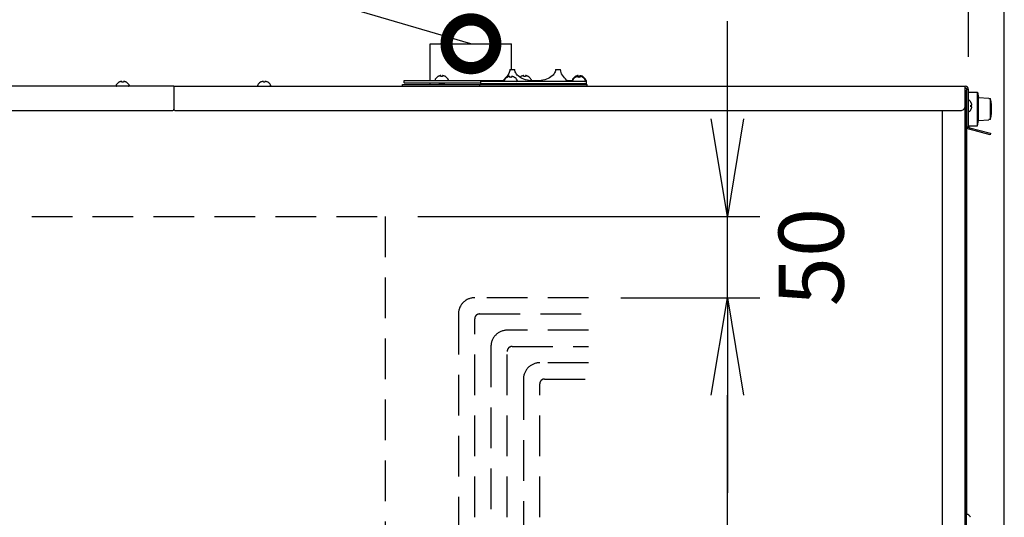
# Model space of a CAD drawing. Extents: x 31 to 8306, y 0 to 5507.
# Drawn here: x 3565 to 4171, y 2328 to 2634 of the extents above; entities that cross this region are included whole.
import ezdxf

# ---------------------------------------------------------------- set-up
doc = ezdxf.new("R2010")
doc.units = 0
doc.header["$LTSCALE"] = 200
doc.header["$MEASUREMENT"] = 0
doc.linetypes.add('HIDDEN2', pattern=[0.1875, 0.125, -0.0625])
doc.layers.add('DANMEN', color=7, linetype='Continuous', lineweight=30)
doc.layers.add('SUNPOU', color=7, linetype='Continuous')
doc.styles.get("Standard").update_dxf_attribs({"font": 'romans.shx', "bigfont": 'extfont.shx'})
doc.dimstyles.get("Standard").update_dxf_attribs({"dimscale": 20, "dimtxt": 2, "dimasz": 3, "dimexe": 1, "dimexo": 1, "dimgap": 0.6, "dimtad": 3, "dimdec": 0, "dimzin": 0, "dimdsep": 46, "dimtxsty": 'Standard', "dimblk": 'OPEN', "dimcen": 1.5, "dimadec": 0, "dimazin": 0, "dimtfac": 1, "dimtdec": 0, "dimtmove": 0, "dimatfit": 0, "dimldrblk": 'DOTSMALL', "dimfxl": 1, "dimtolj": 1, "dimtzin": 0, "dimarcsym": 0})
doc.dimstyles.new('STANDARD$0', dxfattribs={"dimscale": 10, "dimtxt": 2, "dimasz": 3, "dimexe": 1, "dimexo": 1, "dimgap": 0.6, "dimtad": 3, "dimdec": 0, "dimzin": 0, "dimdsep": 46, "dimtxsty": 'Standard', "dimblk1": 'OPEN', "dimblk2": 'OPEN', "dimsah": 1, "dimcen": 1.5, "dimadec": 0, "dimazin": 0, "dimtfac": 1, "dimtdec": 0, "dimtmove": 0, "dimatfit": 0, "dimldrblk": 'DOTSMALL', "dimfxl": 1, "dimtvp": 1, "dimtolj": 1, "dimtzin": 0, "dimarcsym": 0})

# ---------------------------------------------------------------- blocks, each defined once
blk = doc.blocks.new('_DotSmall')
at = {"color": 0, "linetype": 'ByBlock', "const_width": 0.5}
blk.add_lwpolyline([(-0.0625, 0, 1), (0.0625, 0, 1)], format="xyb", close=True, dxfattribs=at)
blk = doc.blocks.new('_OPEN')
at = {"color": 0, "linetype": 'ByBlock'}
for p, q in [((-1, 0.167), (0, 0)), ((0, 0), (-1, -0.167)), ((0, 0), (-1, 0))]:
    blk.add_line(p, q, dxfattribs=at)
blk = doc.blocks.new('*D11')
at = {"layer": 'DEFPOINTS', "color": 0, "lineweight": 0}
for p in [(4149.11, 2688.2), (3843.01, 2619.22), (4149.11, 2591.12)]:
    blk.add_point(p, dxfattribs=at)
at = {"layer": 'SUNPOU', "color": 0, "lineweight": -2}
for p, q in [((3843.01, 2639.22), (3843.01, 2708.2)), ((4149.11, 2611.12), (4149.11, 2708.2)), ((3903.01, 2688.2), (4089.11, 2688.2))]:
    blk.add_line(p, q, dxfattribs=at)
at = {"layer": 'SUNPOU', "color": 0, "lineweight": -2, "xscale": 60, "yscale": 60, "zscale": 60, "rotation": 180}
blk.add_blockref('_OPEN', (3843.01, 2688.2), dxfattribs=at)
at = {"layer": 'SUNPOU', "color": 0, "lineweight": -2, "xscale": 60, "yscale": 60, "zscale": 60}
blk.add_blockref('_OPEN', (4149.11, 2688.2), dxfattribs=at)
at = {"layer": 'SUNPOU', "color": 0, "insert": (3996.06, 2720.2), "char_height": 40, "attachment_point": 5}
blk.add_mtext('\\A1;306', dxfattribs=at)
blk = doc.blocks.new('*D12')
at = {"layer": 'DEFPOINTS', "color": 0, "lineweight": 0}
for p in [(4149.11, 2788.2), (2984.31, 2591.62), (4149.11, 2591.12)]:
    blk.add_point(p, dxfattribs=at)
at = {"layer": 'SUNPOU', "color": 0, "lineweight": -2}
for p, q in [((2984.31, 2611.62), (2984.31, 2808.2)), ((4149.11, 2611.12), (4149.11, 2808.2)), ((3044.31, 2788.2), (4089.11, 2788.2))]:
    blk.add_line(p, q, dxfattribs=at)
at = {"layer": 'SUNPOU', "color": 0, "lineweight": -2, "xscale": 60, "yscale": 60, "zscale": 60, "rotation": 180}
blk.add_blockref('_OPEN', (2984.31, 2788.2), dxfattribs=at)
at = {"layer": 'SUNPOU', "color": 0, "lineweight": -2, "xscale": 60, "yscale": 60, "zscale": 60}
blk.add_blockref('_OPEN', (4149.11, 2788.2), dxfattribs=at)
at = {"layer": 'SUNPOU', "color": 0, "insert": (3566.71, 2820.2), "char_height": 40, "attachment_point": 5}
blk.add_mtext('\\A1;1165', dxfattribs=at)
blk = doc.blocks.new('*D24')
at = {"layer": 'DEFPOINTS', "color": 0, "lineweight": 0}
for p in [(4171.11, 2888.2), (2910.68, 1800.39), (4171.11, 899.55)]:
    blk.add_point(p, dxfattribs=at)
at = {"layer": 'SUNPOU', "color": 0, "lineweight": -2}
for p, q in [((2910.68, 1820.39), (2910.68, 2908.2)), ((4171.11, 919.55), (4171.11, 2908.2)), ((2970.68, 2888.2), (4111.11, 2888.2))]:
    blk.add_line(p, q, dxfattribs=at)
at = {"layer": 'SUNPOU', "color": 0, "lineweight": -2, "xscale": 60, "yscale": 60, "zscale": 60, "rotation": 180}
blk.add_blockref('_OPEN', (2910.68, 2888.2), dxfattribs=at)
at = {"layer": 'SUNPOU', "color": 0, "lineweight": -2, "xscale": 60, "yscale": 60, "zscale": 60}
blk.add_blockref('_OPEN', (4171.11, 2888.2), dxfattribs=at)
at = {"layer": 'SUNPOU', "color": 0, "insert": (3540.89, 2920.2), "char_height": 40, "attachment_point": 5}
blk.add_mtext('\\A1;1260', dxfattribs=at)
blk = doc.blocks.new('*D55')
at = {"layer": 'DEFPOINTS', "color": 0, "lineweight": 0}
for p in [(3790.31, 2513.11), (4000.73, 2513.11), (3915.31, 2463.11)]:
    blk.add_point(p, dxfattribs=at)
at = {"layer": 'SUNPOU', "color": 0, "lineweight": -2}
for p, q in [((4000.73, 2573.11), (4000.73, 2633.11)), ((3810.31, 2513.11), (4020.73, 2513.11)), ((4000.73, 2463.11), (4000.73, 2513.11)), ((3935.31, 2463.11), (4020.73, 2463.11)), ((4000.73, 2403.11), (4000.73, 2343.11))]:
    blk.add_line(p, q, dxfattribs=at)
at = {"layer": 'SUNPOU', "color": 0, "lineweight": -2, "xscale": 60, "yscale": 60, "zscale": 60}
for p, rotation in [((4000.73, 2513.11), 270), ((4000.73, 2463.11), 90)]:
    blk.add_blockref('_OPEN', p, dxfattribs=dict(at, rotation=rotation))
at = {"layer": 'SUNPOU', "color": 0, "insert": (4052.27, 2488.11), "char_height": 40, "attachment_point": 5, "rotation": 90}
blk.add_mtext('\\A1;50', dxfattribs=at)
blk = doc.blocks.new('*D56')
at = {"layer": 'DEFPOINTS', "color": 0, "lineweight": 0}
for p in [(3915.31, 2463.11), (4000.73, 2463.11), (3915.31, 1743.11)]:
    blk.add_point(p, dxfattribs=at)
at = {"layer": 'SUNPOU', "color": 0, "lineweight": -2}
for p, q in [((3935.31, 2463.11), (4020.73, 2463.11)), ((4000.73, 1803.11), (4000.73, 2403.11)), ((3935.31, 1743.11), (4020.73, 1743.11))]:
    blk.add_line(p, q, dxfattribs=at)
at = {"layer": 'SUNPOU', "color": 0, "lineweight": -2, "xscale": 60, "yscale": 60, "zscale": 60}
for p, rotation in [((4000.73, 2463.11), 90), ((4000.73, 1743.11), 270)]:
    blk.add_blockref('_OPEN', p, dxfattribs=dict(at, rotation=rotation))
at = {"layer": 'SUNPOU', "color": 0, "insert": (3968.73, 2103.11), "char_height": 40, "attachment_point": 5, "rotation": 90}
blk.add_mtext('\\A1;720', dxfattribs=at)

msp = doc.modelspace()

# ---------------------------------------------------------------- linework, layer by layer
at = {"color": 2}
for p, q in [((3818.01, 2596.62), (3818.01, 2619.22)), ((3818.01, 2619.22), (3868.01, 2619.22)), ((3868.01, 2603.32), (3868.01, 2619.22)), ((3822.71, 2599.06), (3822.71, 2599.1)), ((3824.37, 2599.63), (3824.34, 2599.63)), ((3824.51, 2599.06), (3824.51, 2599.61)), ((3825.51, 2599.61), (3825.51, 2599.06)), ((3827.31, 2599.1), (3827.31, 2599.06)), ((3865.21, 2598.56), (3865.21, 2598.6)), ((3866.87, 2599.13), (3866.84, 2599.13)), ((3866.9, 2603.32), (3870.01, 2603.32)), ((3867.01, 2598.56), (3867.01, 2599.11)), ((3868.01, 2599.11), (3868.01, 2598.56)), ((3869.81, 2598.6), (3869.81, 2598.56)), ((3873.71, 2599.06), (3873.71, 2599.1)), ((3875.37, 2599.63), (3875.34, 2599.63)), ((3875.51, 2599.06), (3875.51, 2599.61)), ((3876.51, 2599.61), (3876.51, 2599.06)), ((3878.31, 2599.1), (3878.31, 2599.06)), ((3895.01, 2603.32), (3898.12, 2603.32)), ((3907.21, 2599.06), (3907.21, 2599.1)), ((3907.21, 2598.56), (3907.21, 2598.6)), ((3908.87, 2599.63), (3908.84, 2599.63)), ((3908.87, 2599.13), (3908.84, 2599.13)), ((3909.01, 2598.56), (3909.01, 2599.61)), ((3910.01, 2599.61), (3910.01, 2598.56)), ((3911.81, 2599.1), (3911.81, 2599.06)), ((3911.81, 2598.6), (3911.81, 2598.56)), ((3660.27, 2593.12), (3554.3, 2593.12)), ((3624.77, 2593.72), (3624.77, 2593.52)), ((3626.47, 2595.56), (3626.47, 2595.6)), ((3628.13, 2596.13), (3628.11, 2596.13)), ((3628.27, 2595.56), (3628.27, 2596.11)), ((3629.27, 2596.11), (3629.27, 2595.56)), ((3631.07, 2595.6), (3631.07, 2595.56)), ((3632.77, 2593.72), (3632.77, 2593.52)), ((3660.27, 2593.12), (3660.27, 2579.12)), ((3660.31, 2593.12), (3660.31, 2579.12)), ((3660.31, 2593.12), (4147.11, 2593.12)), ((3711.81, 2593.72), (3711.81, 2593.52)), ((3713.51, 2595.56), (3713.51, 2595.6)), ((3715.17, 2596.13), (3715.14, 2596.13)), ((3715.31, 2595.56), (3715.31, 2596.11)), ((3716.31, 2596.11), (3716.31, 2595.56)), ((3718.11, 2595.6), (3718.11, 2595.56)), ((3719.81, 2593.72), (3719.81, 2593.52)), ((3801.01, 2593.12), (3801.01, 2594.12)), ((3801.01, 2594.12), (3914.51, 2594.12)), ((3802.01, 2595.12), (3802.01, 2596.62)), ((3802.01, 2596.62), (3862.84, 2596.62)), ((3802.01, 2595.12), (3849.01, 2595.12)), ((3818.01, 2594.12), (3818.01, 2595.12)), ((3821.01, 2597.22), (3821.01, 2597.02)), ((3823.08, 2594.12), (3823.41, 2594.31)), ((3823.41, 2595.03), (3823.26, 2595.12)), ((3823.41, 2595.03), (3823.41, 2594.31)), ((3826.61, 2595.03), (3823.41, 2595.03)), ((3826.61, 2594.31), (3823.41, 2594.31)), ((3826.61, 2595.03), (3826.76, 2595.12)), ((3826.61, 2595.03), (3826.61, 2594.31)), ((3826.94, 2594.12), (3826.61, 2594.31)), ((3829.01, 2597.22), (3829.01, 2597.02)), ((3848.51, 2593.12), (3848.51, 2594.12)), ((3849.01, 2594.62), (3849.01, 2596.62)), ((3914.01, 2596.12), (3849.01, 2596.12)), ((3914.01, 2594.62), (3849.01, 2594.62)), ((3862.57, 2596.37), (3862.51, 2596.32)), ((3862.51, 2596.12), (3862.51, 2596.32)), ((3862.51, 2594.12), (3862.51, 2594.62)), ((3863.51, 2596.72), (3863.51, 2596.52)), ((3865.91, 2594.53), (3865.76, 2594.62)), ((3865.91, 2594.53), (3865.91, 2594.12)), ((3869.11, 2594.53), (3865.91, 2594.53)), ((3869.11, 2594.53), (3869.26, 2594.62)), ((3869.11, 2594.53), (3869.11, 2594.12)), ((3871.51, 2596.72), (3871.51, 2596.52)), ((3878.92, 2596.62), (3886.09, 2596.62)), ((3880.01, 2597.22), (3880.01, 2597.02)), ((3902.18, 2596.62), (3905.51, 2596.62)), ((3902.51, 2596.32), (3902.45, 2596.37)), ((3902.51, 2596.12), (3902.51, 2596.32)), ((3902.51, 2594.12), (3902.51, 2594.62)), ((3905.51, 2597.22), (3905.51, 2597.02)), ((3905.51, 2596.72), (3905.51, 2596.52)), ((3907.58, 2594.12), (3907.91, 2594.31)), ((3907.91, 2594.53), (3907.76, 2594.62)), ((3907.91, 2594.53), (3907.91, 2594.12)), ((3911.11, 2594.53), (3907.91, 2594.53)), ((3911.11, 2594.53), (3911.26, 2594.62)), ((3911.11, 2594.53), (3911.11, 2594.12)), ((3911.44, 2594.12), (3911.11, 2594.31)), ((3913.51, 2597.22), (3913.51, 2597.02)), ((3913.51, 2596.72), (3913.51, 2596.52)), ((3913.51, 2596.62), (3914.01, 2596.62)), ((3914.01, 2594.62), (3914.01, 2596.62)), ((3914.51, 2593.12), (3914.51, 2594.12)), ((4147.11, 1265.22), (4147.11, 2593.12)), ((3660.27, 2592.02), (3660.31, 2592.02)), ((4147.91, 2589.42), (4147.11, 2589.42)), ((4147.91, 1265.22), (4147.91, 2589.42)), ((4148.11, 2329.76), (4148.11, 2591.12)), ((4149.11, 2591.12), (4148.11, 2591.12)), ((4149.11, 2568.12), (4149.11, 2591.12)), ((4149.11, 2589.45), (4154.71, 2589.45)), ((4154.71, 2568.79), (4154.71, 2589.45)), ((4154.71, 2589.45), (4155.3, 2586.13)), ((4150.56, 2583.32), (4150.59, 2583.32)), ((4150.56, 2581.52), (4151.11, 2581.52)), ((4151.11, 2580.52), (4150.56, 2580.52)), ((4151.12, 2581.66), (4151.12, 2581.69)), ((4155.3, 2572.11), (4155.3, 2586.13)), ((4155.3, 2586.13), (4161.58, 2585.69)), ((4161.58, 2585.69), (4161.58, 2585.61)), ((4161.58, 2585.61), (4162.59, 2585.54)), ((4162.59, 2572.69), (4162.59, 2585.54)), ((3554.3, 2578.12), (3659.27, 2578.12)), ((3661.31, 2578.12), (4144.11, 2578.12)), ((4133.11, 926.62), (4133.11, 2578.12)), ((4150.59, 2578.72), (4150.56, 2578.72)), ((4148.11, 2568.12), (4149.11, 2568.12)), ((4149.11, 2568.79), (4154.71, 2568.79)), ((4154.71, 2568.79), (4155.3, 2572.11)), ((4155.3, 2572.11), (4161.58, 2572.55)), ((4162.59, 2572.69), (4161.58, 2572.62)), ((4161.58, 2572.62), (4161.58, 2572.55)), ((4162.34, 2563.27), (4149.59, 2566.68)), ((4149.85, 2567.65), (4162.6, 2564.23)), ((4162.6, 2564.23), (4162.34, 2563.27)), ((4148.51, 2329.82), (4148.31, 2329.82)), ((4150.36, 2328.12), (4150.39, 2328.12))]:
    msp.add_line(p, q, dxfattribs=at)
for centre, radius, start, end in [((3825.21, 2595), 4.8, 121.37271, 149.69882), ((3825.2, 2595.01), 4.75, 118.9687, 121.53408), ((3825.19, 2595.01), 4.75, 118.00738, 118.96838), ((3825.19, 2595.02), 4.75, 116.68124, 118.00743), ((3825.19, 2595.02), 4.74, 115.54021, 116.68121), ((3825.19, 2595.02), 4.74, 114.57218, 115.54021), ((3825.19, 2595.03), 4.73, 113.31745, 114.57221), ((3825.19, 2595.03), 4.73, 112.54737, 113.31738), ((3825.17, 2595.07), 4.69, 104.33735, 112.55842), ((3824.26, 2597.64), 1.99, 94.28494, 95.13508), ((3824.26, 2597.66), 1.97, 93.02517, 94.28534), ((3824.26, 2597.67), 1.96, 91.99939, 93.02491), ((3824.26, 2597.68), 1.95, 90.92756, 91.99941), ((3824.26, 2597.68), 1.95, 89.80006, 90.92697), ((3824.26, 2597.68), 1.95, 88.84552, 89.80008), ((3824.26, 2597.67), 1.96, 87.62344, 88.84538), ((3824.26, 2597.66), 1.97, 85.39782, 86.78277), ((3824.26, 2597.64), 1.99, 84.74433, 85.39867), ((3825.01, 2595.31), 3.79, 82.40134, 97.59866), ((3825.76, 2597.64), 1.99, 94.59991, 95.2538), ((3825.76, 2597.65), 1.98, 93.21821, 94.60062), ((3825.76, 2597.67), 1.96, 92.37913, 93.21762), ((3825.76, 2597.68), 1.95, 91.15585, 92.37948), ((3825.76, 2597.68), 1.95, 89.07379, 91.15515), ((3825.76, 2597.67), 1.95, 88.00381, 89.07376), ((3825.76, 2597.67), 1.96, 86.97663, 88.00379), ((3825.76, 2597.66), 1.97, 85.71325, 86.97597), ((3825.76, 2597.64), 1.98, 84.86287, 85.71373), ((3824.85, 2595.07), 4.69, 67.44158, 75.66265), ((3824.83, 2595.03), 4.73, 66.68262, 67.45263), ((3824.83, 2595.03), 4.73, 65.42779, 66.68255), ((3824.83, 2595.02), 4.74, 64.45979, 65.42782), ((3824.83, 2595.02), 4.74, 63.31879, 64.45979), ((3824.83, 2595.02), 4.75, 61.99257, 63.31876), ((3824.83, 2595.01), 4.75, 61.03162, 61.99262), ((3824.82, 2595.01), 4.75, 58.46592, 61.0313), ((3824.81, 2595), 4.8, 30.30118, 58.62729), ((3867.71, 2595), 4.8, 122.64183, 149.69882), ((3867.71, 2594.5), 4.8, 121.37271, 149.69882), ((3867.7, 2594.51), 4.75, 118.9687, 121.53408), ((3867.69, 2594.51), 4.75, 118.00738, 118.96838), ((3867.69, 2594.52), 4.75, 116.68124, 118.00743), ((3867.69, 2594.52), 4.74, 115.54021, 116.68121), ((3867.69, 2594.52), 4.74, 114.57218, 115.54021), ((3867.69, 2594.53), 4.73, 113.31745, 114.57221), ((3867.69, 2594.53), 4.73, 112.54737, 113.31738), ((3867.67, 2594.57), 4.69, 104.33735, 112.55842), ((3866.76, 2597.14), 1.99, 94.28494, 95.13508), ((3866.76, 2597.16), 1.97, 93.02517, 94.28534), ((3866.76, 2597.17), 1.96, 91.99939, 93.02491), ((3866.76, 2597.18), 1.95, 90.92756, 91.99941), ((3866.76, 2597.18), 1.95, 89.80006, 90.92697), ((3866.76, 2597.18), 1.95, 88.84552, 89.80008), ((3866.76, 2597.17), 1.96, 87.62344, 88.84538), ((3866.76, 2597.16), 1.97, 85.39782, 86.78277), ((3866.76, 2597.14), 1.99, 84.74433, 85.39867), ((3867.51, 2594.81), 3.79, 82.40134, 97.59866), ((3868.26, 2597.14), 1.99, 94.59991, 95.2538), ((3868.26, 2597.15), 1.98, 93.21821, 94.60062), ((3868.26, 2597.17), 1.96, 92.37913, 93.21762), ((3868.26, 2597.18), 1.95, 91.15585, 92.37948), ((3868.26, 2597.18), 1.95, 89.07379, 91.15515), ((3868.26, 2597.17), 1.95, 88.00381, 89.07376), ((3868.26, 2597.17), 1.96, 86.97663, 88.00379), ((3868.26, 2597.16), 1.97, 85.71325, 86.97597), ((3868.26, 2597.14), 1.98, 84.86287, 85.71373), ((3867.35, 2594.57), 4.69, 67.44158, 75.66265), ((3867.33, 2594.53), 4.73, 66.68262, 67.45263), ((3867.33, 2594.53), 4.73, 65.42779, 66.68255), ((3867.33, 2594.52), 4.74, 64.45979, 65.42782), ((3867.33, 2594.52), 4.74, 63.31879, 64.45979), ((3867.33, 2594.52), 4.75, 61.99257, 63.31876), ((3867.33, 2594.51), 4.75, 61.03162, 61.99262), ((3867.32, 2594.51), 4.75, 58.46592, 61.0313), ((3867.31, 2594.5), 4.8, 30.30118, 58.62729), ((3876.21, 2595), 4.8, 121.37271, 129.65423), ((3876.2, 2595.01), 4.75, 118.9687, 121.53408), ((3876.19, 2595.01), 4.75, 118.00738, 118.96838), ((3876.19, 2595.02), 4.75, 116.68124, 118.00743), ((3876.19, 2595.02), 4.74, 115.54021, 116.68121), ((3876.19, 2595.02), 4.74, 114.57218, 115.54021), ((3876.19, 2595.03), 4.73, 113.31745, 114.57221), ((3876.19, 2595.03), 4.73, 112.54737, 113.31738), ((3876.17, 2595.07), 4.69, 104.33735, 112.55842), ((3875.26, 2597.64), 1.99, 94.28494, 95.13508), ((3875.26, 2597.66), 1.97, 93.02517, 94.28534), ((3875.26, 2597.67), 1.96, 91.99939, 93.02491), ((3875.26, 2597.68), 1.95, 90.92756, 91.99941), ((3875.26, 2597.68), 1.95, 89.80006, 90.92697), ((3875.26, 2597.68), 1.95, 88.84552, 89.80008), ((3875.26, 2597.67), 1.96, 87.62344, 88.84538), ((3875.26, 2597.66), 1.97, 85.39782, 86.78277), ((3875.26, 2597.64), 1.99, 84.74433, 85.39867), ((3876.01, 2595.31), 3.79, 82.40134, 97.59866), ((3876.76, 2597.64), 1.99, 94.59991, 95.2538), ((3876.76, 2597.65), 1.98, 93.21821, 94.60062), ((3876.76, 2597.67), 1.96, 92.37913, 93.21762), ((3876.76, 2597.68), 1.95, 91.15585, 92.37948), ((3876.76, 2597.68), 1.95, 89.07379, 91.15515), ((3876.76, 2597.67), 1.95, 88.00381, 89.07376), ((3876.76, 2597.67), 1.96, 86.97663, 88.00379), ((3876.76, 2597.66), 1.97, 85.71325, 86.97597), ((3876.76, 2597.64), 1.98, 84.86287, 85.71373), ((3875.85, 2595.07), 4.69, 67.44158, 75.66265), ((3875.83, 2595.03), 4.73, 66.68262, 67.45263), ((3875.83, 2595.03), 4.73, 65.42779, 66.68255), ((3875.83, 2595.02), 4.74, 64.45979, 65.42782), ((3875.83, 2595.02), 4.74, 63.31879, 64.45979), ((3875.83, 2595.02), 4.75, 61.99257, 63.31876), ((3875.83, 2595.01), 4.75, 61.03162, 61.99262), ((3875.82, 2595.01), 4.75, 58.46592, 61.0313), ((3875.81, 2595), 4.8, 30.30118, 58.62729), ((3909.71, 2595), 4.8, 121.37271, 149.69882), ((3909.71, 2594.5), 4.8, 121.37271, 149.69882), ((3909.7, 2595.01), 4.75, 118.9687, 121.53408), ((3909.7, 2594.51), 4.75, 118.9687, 121.53408), ((3909.69, 2595.01), 4.75, 118.00738, 118.96838), ((3909.69, 2594.51), 4.75, 118.00738, 118.96838), ((3909.69, 2595.02), 4.75, 116.68124, 118.00743), ((3909.69, 2594.52), 4.75, 116.68124, 118.00743), ((3909.69, 2595.02), 4.74, 115.54021, 116.68121), ((3909.69, 2594.52), 4.74, 115.54021, 116.68121), ((3909.69, 2595.02), 4.74, 114.57218, 115.54021), ((3909.69, 2594.52), 4.74, 114.57218, 115.54021), ((3909.69, 2595.03), 4.73, 113.31745, 114.57221), ((3909.69, 2594.53), 4.73, 113.31745, 114.57221), ((3909.69, 2595.03), 4.73, 112.54737, 113.31738), ((3909.69, 2594.53), 4.73, 112.54737, 113.31738), ((3909.67, 2595.07), 4.69, 104.33735, 112.55842), ((3909.67, 2594.57), 4.69, 104.33735, 112.55842), ((3908.76, 2597.64), 1.99, 94.28494, 95.13508), ((3908.76, 2597.14), 1.99, 94.28494, 95.13508), ((3908.76, 2597.66), 1.97, 93.02517, 94.28534), ((3908.76, 2597.16), 1.97, 93.02517, 94.28534), ((3908.76, 2597.67), 1.96, 91.99939, 93.02491), ((3908.76, 2597.17), 1.96, 91.99939, 93.02491), ((3908.76, 2597.68), 1.95, 90.92756, 91.99941), ((3908.76, 2597.18), 1.95, 90.92756, 91.99941), ((3908.76, 2597.68), 1.95, 89.80006, 90.92697), ((3908.76, 2597.18), 1.95, 89.80006, 90.92697), ((3908.76, 2597.68), 1.95, 88.84552, 89.80008), ((3908.76, 2597.18), 1.95, 88.84552, 89.80008), ((3908.76, 2597.67), 1.96, 87.62344, 88.84538), ((3908.76, 2597.17), 1.96, 87.62344, 88.84538), ((3908.76, 2597.66), 1.97, 85.39782, 86.78277), ((3908.76, 2597.16), 1.97, 85.39782, 86.78277), ((3908.76, 2597.64), 1.99, 84.74433, 85.39867), ((3908.76, 2597.14), 1.99, 84.74433, 85.39867), ((3909.51, 2595.31), 3.79, 82.48596, 97.51404), ((3909.51, 2594.81), 3.79, 82.40134, 97.59866), ((3910.26, 2597.64), 1.99, 94.59991, 95.2538), ((3910.26, 2597.14), 1.99, 94.59991, 95.2538), ((3910.26, 2597.65), 1.98, 93.21821, 94.60062), ((3910.26, 2597.15), 1.98, 93.21821, 94.60062), ((3910.26, 2597.67), 1.96, 92.37913, 93.21762), ((3910.26, 2597.17), 1.96, 92.37913, 93.21762), ((3910.26, 2597.68), 1.95, 91.15585, 92.37948), ((3910.26, 2597.18), 1.95, 91.15585, 92.37948), ((3910.26, 2597.68), 1.95, 89.07379, 91.15515), ((3910.26, 2597.18), 1.95, 89.07379, 91.15515), ((3910.26, 2597.67), 1.95, 88.00381, 89.07376), ((3910.26, 2597.17), 1.95, 88.00381, 89.07376), ((3910.26, 2597.67), 1.96, 86.97663, 88.00379), ((3910.26, 2597.17), 1.96, 86.97663, 88.00379), ((3910.26, 2597.66), 1.97, 85.71325, 86.97597), ((3910.26, 2597.16), 1.97, 85.71325, 86.97597), ((3910.26, 2597.64), 1.98, 84.86287, 85.71373), ((3910.26, 2597.14), 1.98, 84.86287, 85.71373), ((3909.35, 2595.07), 4.69, 67.44158, 75.66265), ((3909.35, 2594.57), 4.69, 67.44158, 75.66265), ((3909.33, 2595.03), 4.73, 66.68262, 67.45263), ((3909.33, 2594.53), 4.73, 66.68262, 67.45263), ((3909.33, 2595.03), 4.73, 65.42779, 66.68255), ((3909.33, 2594.53), 4.73, 65.42779, 66.68255), ((3909.33, 2595.02), 4.74, 64.45979, 65.42782), ((3909.33, 2594.52), 4.74, 64.45979, 65.42782), ((3909.33, 2595.02), 4.74, 63.31879, 64.45979), ((3909.33, 2594.52), 4.74, 63.31879, 64.45979), ((3909.33, 2595.02), 4.75, 61.99257, 63.31876), ((3909.33, 2594.52), 4.75, 61.99257, 63.31876), ((3909.33, 2595.01), 4.75, 61.03162, 61.99262), ((3909.33, 2594.51), 4.75, 61.03162, 61.99262), ((3909.32, 2595.01), 4.75, 58.46592, 61.0313), ((3909.32, 2594.51), 4.75, 58.46592, 61.0313), ((3909.31, 2595), 4.8, 30.30118, 58.62729), ((3909.31, 2594.5), 4.8, 30.30118, 58.62729), ((3625.17, 2593.72), 0.4, 149.69882, 180), ((3625.17, 2593.52), 0.4, 180, 270), ((3628.97, 2591.5), 4.8, 121.37271, 149.69882), ((3628.96, 2591.51), 4.75, 118.9687, 121.53408), ((3628.96, 2591.51), 4.75, 118.00738, 118.96838), ((3628.96, 2591.52), 4.75, 116.68124, 118.00743), ((3628.96, 2591.52), 4.74, 115.54021, 116.68121), ((3628.95, 2591.52), 4.74, 114.57218, 115.54021), ((3628.95, 2591.53), 4.73, 113.31745, 114.57221), ((3628.95, 2591.53), 4.73, 112.54737, 113.31738), ((3628.94, 2591.57), 4.69, 104.33735, 112.55842), ((3628.03, 2594.14), 1.99, 94.28494, 95.13508), ((3628.03, 2594.16), 1.97, 93.02517, 94.28534), ((3628.03, 2594.17), 1.96, 91.99939, 93.02491), ((3628.02, 2594.18), 1.95, 90.92756, 91.99941), ((3628.02, 2594.18), 1.95, 89.80006, 90.92697), ((3628.02, 2594.18), 1.95, 88.84552, 89.80008), ((3628.02, 2594.17), 1.96, 87.62344, 88.84538), ((3628.02, 2594.16), 1.97, 85.39782, 86.78277), ((3628.02, 2594.14), 1.99, 84.74433, 85.39867), ((3628.77, 2591.81), 3.79, 82.40134, 97.59866), ((3629.53, 2594.14), 1.99, 94.59991, 95.2538), ((3629.53, 2594.15), 1.98, 93.21821, 94.60062), ((3629.53, 2594.17), 1.96, 92.37913, 93.21762), ((3629.52, 2594.18), 1.95, 91.15585, 92.37948), ((3629.52, 2594.18), 1.95, 89.07379, 91.15515), ((3629.52, 2594.17), 1.95, 88.00381, 89.07376), ((3629.52, 2594.17), 1.96, 86.97663, 88.00379), ((3629.52, 2594.16), 1.97, 85.71325, 86.97597), ((3629.52, 2594.14), 1.98, 84.86287, 85.71373), ((3628.61, 2591.57), 4.69, 67.44158, 75.66265), ((3628.6, 2591.53), 4.73, 66.68262, 67.45263), ((3628.6, 2591.53), 4.73, 65.42779, 66.68255), ((3628.6, 2591.52), 4.74, 64.45979, 65.42782), ((3628.59, 2591.52), 4.74, 63.31879, 64.45979), ((3628.59, 2591.52), 4.75, 61.99257, 63.31876), ((3628.59, 2591.51), 4.75, 61.03162, 61.99262), ((3628.59, 2591.51), 4.75, 58.46592, 61.0313), ((3628.58, 2591.5), 4.8, 30.30118, 58.62729), ((3632.37, 2593.52), 0.4, 270, 0), ((3632.37, 2593.72), 0.4, 0, 30.30118), ((3712.21, 2593.72), 0.4, 149.69882, 180), ((3712.21, 2593.52), 0.4, 180, 270), ((3716.01, 2591.5), 4.8, 121.37271, 149.69882), ((3716, 2591.51), 4.75, 118.9687, 121.53408), ((3715.99, 2591.51), 4.75, 118.00738, 118.96838), ((3715.99, 2591.52), 4.75, 116.68124, 118.00743), ((3715.99, 2591.52), 4.74, 115.54021, 116.68121), ((3715.99, 2591.52), 4.74, 114.57218, 115.54021), ((3715.99, 2591.53), 4.73, 113.31745, 114.57221), ((3715.99, 2591.53), 4.73, 112.54737, 113.31738), ((3715.97, 2591.57), 4.69, 104.33735, 112.55842), ((3715.06, 2594.14), 1.99, 94.28494, 95.13508), ((3715.06, 2594.16), 1.97, 93.02517, 94.28534), ((3715.06, 2594.17), 1.96, 91.99939, 93.02491), ((3715.06, 2594.18), 1.95, 90.92756, 91.99941), ((3715.06, 2594.18), 1.95, 89.80006, 90.92697), ((3715.06, 2594.18), 1.95, 88.84552, 89.80008), ((3715.06, 2594.17), 1.96, 87.62344, 88.84538), ((3715.06, 2594.16), 1.97, 85.39782, 86.78277), ((3715.06, 2594.14), 1.99, 84.74433, 85.39867), ((3715.81, 2591.81), 3.79, 82.40134, 97.59866), ((3716.56, 2594.14), 1.99, 94.59991, 95.2538), ((3716.56, 2594.15), 1.98, 93.21821, 94.60062), ((3716.56, 2594.17), 1.96, 92.37913, 93.21762), ((3716.56, 2594.18), 1.95, 91.15585, 92.37948), ((3716.56, 2594.18), 1.95, 89.07379, 91.15515), ((3716.56, 2594.17), 1.95, 88.00381, 89.07376), ((3716.56, 2594.17), 1.96, 86.97663, 88.00379), ((3716.56, 2594.16), 1.97, 85.71325, 86.97597), ((3716.56, 2594.14), 1.98, 84.86287, 85.71373), ((3715.65, 2591.57), 4.69, 67.44158, 75.66265), ((3715.63, 2591.53), 4.73, 66.68262, 67.45263), ((3715.63, 2591.53), 4.73, 65.42779, 66.68255), ((3715.63, 2591.52), 4.74, 64.45979, 65.42782), ((3715.63, 2591.52), 4.74, 63.31879, 64.45979), ((3715.63, 2591.52), 4.75, 61.99257, 63.31876), ((3715.63, 2591.51), 4.75, 61.03162, 61.99262), ((3715.62, 2591.51), 4.75, 58.46592, 61.0313), ((3715.61, 2591.5), 4.8, 30.30118, 58.62729), ((3719.41, 2593.52), 0.4, 270, 0), ((3719.41, 2593.72), 0.4, 0, 30.30118), ((3821.41, 2597.22), 0.4, 149.69882, 180), ((3821.41, 2597.02), 0.4, 180, 270), ((3828.61, 2597.02), 0.4, 270, 0), ((3828.61, 2597.22), 0.4, 0, 30.30118), ((3863.91, 2597.22), 0.4, 149.69882, 173.66524), ((3863.91, 2596.72), 0.4, 149.69882, 180), ((3863.91, 2596.52), 0.4, 180, 270), ((3871.11, 2596.52), 0.4, 270, 0), ((3871.11, 2596.72), 0.4, 0, 30.30118), ((3879.61, 2597.02), 0.4, 270, 0), ((3879.61, 2597.22), 0.4, 0, 30.30118), ((3905.91, 2597.22), 0.4, 149.69882, 180), ((3905.91, 2597.02), 0.4, 180, 202.5), ((3905.91, 2596.72), 0.4, 149.69882, 180), ((3905.91, 2596.52), 0.4, 180, 270), ((3913.11, 2596.52), 0.4, 270, 0), ((3913.11, 2597.22), 0.4, 0, 30.30118), ((3913.11, 2596.72), 0.4, 0, 30.30118), ((3913.11, 2597.02), 0.4, 337.5, 0), ((4147.11, 2591.12), 2, 0, 90), ((4147.11, 2591.12), 1, 0, 90), ((4146.49, 2580.82), 4.8, 31.37271, 56.77524), ((4146.5, 2580.83), 4.75, 28.9687, 31.53408), ((4146.8, 2581.02), 3.79, 352.40134, 7.59866), ((4146.51, 2580.83), 4.75, 28.00738, 28.96838), ((4146.51, 2580.83), 4.75, 26.68124, 28.00743), ((4146.51, 2580.84), 4.74, 25.54021, 26.68121), ((4146.52, 2580.84), 4.74, 24.57218, 25.54021), ((4146.52, 2580.84), 4.73, 23.31745, 24.57221), ((4146.53, 2580.84), 4.73, 22.54737, 23.31738), ((4146.56, 2580.86), 4.69, 14.33735, 22.55842), ((4149.14, 2581.77), 1.99, 4.28494, 5.13508), ((4149.14, 2581.77), 1.99, 354.74433, 355.39867), ((4149.13, 2580.26), 1.99, 4.59991, 5.2538), ((4149.15, 2581.77), 1.97, 3.02517, 4.28534), ((4149.16, 2581.77), 1.96, 1.99939, 3.02491), ((4149.17, 2581.77), 1.95, 0.92756, 1.99941), ((4149.17, 2581.77), 1.95, 359.80006, 0.92697), ((4149.17, 2581.77), 1.95, 358.84552, 359.80008), ((4149.17, 2581.77), 1.96, 357.62344, 358.84538), ((4149.15, 2581.77), 1.97, 355.39782, 356.78277), ((4149.15, 2580.27), 1.98, 3.21821, 4.60062), ((4149.16, 2580.27), 1.96, 2.37913, 3.21762), ((4149.17, 2580.27), 1.95, 1.15585, 2.37948), ((4149.17, 2580.27), 1.95, 359.07379, 1.15515), ((4149.17, 2580.27), 1.95, 358.00381, 359.07376), ((4103.51, 2577.68), 59.6, 6.82783, 7.57296), ((4146.49, 2581.22), 4.8, 303.22476, 328.62729), ((4146.5, 2581.2), 4.75, 328.46592, 331.0313), ((4146.51, 2581.2), 4.75, 331.03162, 331.99262), ((4146.51, 2581.2), 4.75, 331.99257, 333.31876), ((4146.51, 2581.2), 4.74, 333.31879, 334.45979), ((4146.52, 2581.2), 4.74, 334.45979, 335.42782), ((4146.52, 2581.19), 4.73, 335.42779, 336.68255), ((4146.53, 2581.19), 4.73, 336.68262, 337.45263), ((4146.56, 2581.18), 4.69, 337.44158, 345.66265), ((4149.14, 2580.27), 1.98, 354.86287, 355.71373), ((4149.16, 2580.27), 1.96, 356.97663, 358.00379), ((4149.15, 2580.27), 1.97, 355.71325, 356.97597), ((4150.11, 2568.62), 2, 194.47638, 255), ((4150.11, 2568.62), 1, 180, 255), ((4103.51, 2580.55), 59.6, 352.42704, 353.1721), ((4148.51, 2329.42), 0.4, 59.69882, 90), ((4146.29, 2325.62), 4.8, 31.37271, 59.69882)]:
    msp.add_arc(centre, radius, start, end, dxfattribs=at)
for points, knots in [([(3824.08, 2599.62), (3824.07, 2599.62), (3824.05, 2599.62), (3824.02, 2599.61), (3824.01, 2599.61)], [0, 0, 0, 0, 0.499782, 1, 1, 1, 1]), ([(3824.51, 2599.61), (3824.5, 2599.61), (3824.48, 2599.62), (3824.45, 2599.62), (3824.44, 2599.62)], [0, 0, 0, 0, 0.500223, 1, 1, 1, 1]), ([(3825.58, 2599.62), (3825.57, 2599.62), (3825.55, 2599.62), (3825.52, 2599.61), (3825.51, 2599.61)], [0, 0, 0, 0, 0.499791, 1, 1, 1, 1]), ([(3826.01, 2599.61), (3826, 2599.61), (3825.97, 2599.62), (3825.95, 2599.62), (3825.94, 2599.62)], [0, 0, 0, 0, 0.500233, 1, 1, 1, 1]), ([(3866.9, 2603.32), (3866.9, 2602.51), (3866.23, 2600.09), (3864.55, 2598.26), (3863.39, 2597.14)], [0, 0, 0, 0, 0.334991, 1, 1, 1, 1]), ([(3866.58, 2599.12), (3866.57, 2599.12), (3866.55, 2599.12), (3866.52, 2599.11), (3866.51, 2599.11)], [0, 0, 0, 0, 0.499782, 1, 1, 1, 1]), ([(3867.01, 2599.11), (3867, 2599.11), (3866.98, 2599.12), (3866.95, 2599.12), (3866.94, 2599.12)], [0, 0, 0, 0, 0.500223, 1, 1, 1, 1]), ([(3868.08, 2599.12), (3868.07, 2599.12), (3868.05, 2599.12), (3868.02, 2599.11), (3868.01, 2599.11)], [0, 0, 0, 0, 0.499791, 1, 1, 1, 1]), ([(3868.51, 2599.11), (3868.5, 2599.11), (3868.47, 2599.12), (3868.45, 2599.12), (3868.44, 2599.12)], [0, 0, 0, 0, 0.500233, 1, 1, 1, 1]), ([(3875.08, 2599.62), (3875.07, 2599.62), (3875.05, 2599.62), (3875.02, 2599.61), (3875.01, 2599.61)], [0, 0, 0, 0, 0.499782, 1, 1, 1, 1]), ([(3875.51, 2599.61), (3875.5, 2599.61), (3875.48, 2599.62), (3875.45, 2599.62), (3875.44, 2599.62)], [0, 0, 0, 0, 0.500223, 1, 1, 1, 1]), ([(3876.58, 2599.62), (3876.57, 2599.62), (3876.55, 2599.62), (3876.52, 2599.61), (3876.51, 2599.61)], [0, 0, 0, 0, 0.499791, 1, 1, 1, 1]), ([(3877.01, 2599.61), (3877, 2599.61), (3876.97, 2599.62), (3876.95, 2599.62), (3876.94, 2599.62)], [0, 0, 0, 0, 0.500233, 1, 1, 1, 1]), ([(3902.45, 2596.37), (3902.24, 2596.56), (3900.25, 2598.4), (3898.12, 2600.86), (3898.12, 2603.32)], [0, 0, 0, 0, 0.102761, 1, 1, 1, 1]), ([(3908.58, 2599.62), (3908.57, 2599.62), (3908.55, 2599.62), (3908.52, 2599.61), (3908.51, 2599.61)], [0, 0, 0, 0, 0.499782, 1, 1, 1, 1]), ([(3908.58, 2599.12), (3908.57, 2599.12), (3908.55, 2599.12), (3908.52, 2599.11), (3908.51, 2599.11)], [0, 0, 0, 0, 0.499782, 1, 1, 1, 1]), ([(3909.01, 2599.61), (3909, 2599.61), (3908.98, 2599.62), (3908.95, 2599.62), (3908.94, 2599.62)], [0, 0, 0, 0, 0.500223, 1, 1, 1, 1]), ([(3909.01, 2599.11), (3909, 2599.11), (3908.98, 2599.12), (3908.95, 2599.12), (3908.94, 2599.12)], [0, 0, 0, 0, 0.500223, 1, 1, 1, 1]), ([(3910.08, 2599.62), (3910.07, 2599.62), (3910.05, 2599.62), (3910.02, 2599.61), (3910.01, 2599.61)], [0, 0, 0, 0, 0.499791, 1, 1, 1, 1]), ([(3910.08, 2599.12), (3910.07, 2599.12), (3910.05, 2599.12), (3910.02, 2599.11), (3910.01, 2599.11)], [0, 0, 0, 0, 0.499791, 1, 1, 1, 1]), ([(3910.51, 2599.61), (3910.5, 2599.61), (3910.47, 2599.62), (3910.45, 2599.62), (3910.44, 2599.62)], [0, 0, 0, 0, 0.500233, 1, 1, 1, 1]), ([(3910.51, 2599.11), (3910.5, 2599.11), (3910.47, 2599.12), (3910.45, 2599.12), (3910.44, 2599.12)], [0, 0, 0, 0, 0.500233, 1, 1, 1, 1]), ([(3627.85, 2596.12), (3627.84, 2596.12), (3627.81, 2596.12), (3627.79, 2596.11), (3627.77, 2596.11)], [0, 0, 0, 0, 0.499782, 1, 1, 1, 1]), ([(3628.27, 2596.11), (3628.26, 2596.11), (3628.24, 2596.12), (3628.22, 2596.12), (3628.2, 2596.12)], [0, 0, 0, 0, 0.500223, 1, 1, 1, 1]), ([(3629.35, 2596.12), (3629.33, 2596.12), (3629.31, 2596.12), (3629.29, 2596.11), (3629.27, 2596.11)], [0, 0, 0, 0, 0.499791, 1, 1, 1, 1]), ([(3629.77, 2596.11), (3629.76, 2596.11), (3629.74, 2596.12), (3629.71, 2596.12), (3629.7, 2596.12)], [0, 0, 0, 0, 0.500233, 1, 1, 1, 1]), ([(3714.88, 2596.12), (3714.87, 2596.12), (3714.85, 2596.12), (3714.82, 2596.11), (3714.81, 2596.11)], [0, 0, 0, 0, 0.499782, 1, 1, 1, 1]), ([(3715.31, 2596.11), (3715.3, 2596.11), (3715.28, 2596.12), (3715.25, 2596.12), (3715.24, 2596.12)], [0, 0, 0, 0, 0.500223, 1, 1, 1, 1]), ([(3716.38, 2596.12), (3716.37, 2596.12), (3716.35, 2596.12), (3716.32, 2596.11), (3716.31, 2596.11)], [0, 0, 0, 0, 0.499791, 1, 1, 1, 1]), ([(3716.81, 2596.11), (3716.8, 2596.11), (3716.77, 2596.12), (3716.75, 2596.12), (3716.74, 2596.12)], [0, 0, 0, 0, 0.500233, 1, 1, 1, 1]), ([(3863.39, 2597.14), (3863.3, 2597.05), (3863.03, 2596.79), (3862.75, 2596.53), (3862.57, 2596.37)], [0, 0, 0, 0, 0.356026, 1, 1, 1, 1]), ([(4147.13, 2590.53), (4147.23, 2590.45), (4147.42, 2590.29), (4147.6, 2590.11), (4147.67, 2590.02)], [0, 0, 0, 0, 0.531617, 1, 1, 1, 1]), ([(4147.67, 2590.02), (4147.71, 2589.97), (4147.78, 2589.86), (4147.84, 2589.75), (4147.86, 2589.69)], [0, 0, 0, 0, 0.52214, 1, 1, 1, 1]), ([(4147.86, 2589.69), (4147.87, 2589.65), (4147.9, 2589.56), (4147.91, 2589.46), (4147.91, 2589.42)], [0, 0, 0, 0, 0.508533, 1, 1, 1, 1]), ([(4144.11, 2578.12), (4144.88, 2578.12), (4146.47, 2578.76), (4147.11, 2580.35), (4147.11, 2581.11)], [0, 0, 0, 0, 0.500242, 1, 1, 1, 1]), ([(4151.11, 2581.94), (4151.11, 2581.96), (4151.11, 2581.98), (4151.11, 2582), (4151.11, 2582.02)], [0, 0, 0, 0, 0.499782, 1, 1, 1, 1]), ([(4151.11, 2581.52), (4151.11, 2581.53), (4151.11, 2581.55), (4151.11, 2581.58), (4151.11, 2581.59)], [0, 0, 0, 0, 0.500223, 1, 1, 1, 1]), ([(4151.11, 2580.45), (4151.11, 2580.46), (4151.11, 2580.48), (4151.11, 2580.51), (4151.11, 2580.52)], [0, 0, 0, 0, 0.499791, 1, 1, 1, 1]), ([(4162.69, 2584.77), (4162.91, 2582.9), (4163.24, 2579.12), (4162.91, 2575.34), (4162.69, 2573.46)], [0, 0, 0, 0, 0.5, 1, 1, 1, 1]), ([(3659.27, 2578.12), (3659.53, 2578.12), (3660.06, 2578.33), (3660.27, 2578.86), (3660.27, 2579.12)], [0, 0, 0, 0, 0.500242, 1, 1, 1, 1]), ([(3660.31, 2579.12), (3660.31, 2578.86), (3660.52, 2578.33), (3661.06, 2578.12), (3661.31, 2578.12)], [0, 0, 0, 0, 0.499758, 1, 1, 1, 1]), ([(4151.11, 2580.02), (4151.11, 2580.03), (4151.11, 2580.05), (4151.11, 2580.08), (4151.11, 2580.09)], [0, 0, 0, 0, 0.500233, 1, 1, 1, 1])]:
    msp.add_open_spline(points, degree=3, knots=knots, dxfattribs=at)
for points in [[(3882.51, 2596.32), (3880.87, 2596.32), (3877.6, 2596.68), (3873.44, 2598.24), (3870.66, 2600.57), (3870.01, 2602.4), (3870.01, 2603.32)], [(3895.01, 2603.32), (3895.01, 2602.4), (3894.36, 2600.57), (3891.58, 2598.24), (3887.42, 2596.68), (3884.15, 2596.32), (3882.51, 2596.32)]]:
    msp.add_open_spline(points, degree=3, dxfattribs=at)
at = {"layer": 'DANMEN', "color": 4, "linetype": 'HIDDEN2'}
msp.add_lwpolyline([(3085.31, 2513.11), (3790.31, 2513.11), (3790.31, 1043.11), (3085.31, 1043.11)], dxfattribs=at)
for points in [[(3915.31, 2463.11), (3845.31, 2463.11, 0.414214), (3835.31, 2453.11), (3835.31, 1803.11, 1), (3845.31, 1803.11), (3845.31, 2450.11, -0.414214), (3848.31, 2453.11), (3915.31, 2453.11)], [(3915.31, 2443.11), (3865.31, 2443.11, 0.414214), (3855.31, 2433.11), (3855.31, 1803.11, 1), (3865.31, 1803.11), (3865.31, 2430.11, -0.414214), (3868.31, 2433.11), (3915.31, 2433.11)], [(3915.31, 2423.11), (3885.31, 2423.11, 0.414214), (3875.31, 2413.11), (3875.31, 1803.11, 1), (3885.31, 1803.11), (3885.31, 2410.11, -0.414214), (3888.31, 2413.11), (3915.31, 2413.11)]]:
    msp.add_lwpolyline(points, format="xyb", dxfattribs=at)

# ---------------------------------------------------------------- dimensions: what is measured, and where the dimension line sits
at = {"layer": 'SUNPOU'}
for base, p1, p2, override, picture, middle in [((4171.11, 2888.2), (2910.68, 1800.39), (4171.11, 899.55), {"dimscale": 20, "dimpost": ''}, '*D24', (3540.89, 2920.2)), ((4149.11, 2788.2), (2984.31, 2591.62), (4149.11, 2591.12), {"dimscale": 20}, '*D12', (3566.71, 2820.2)), ((4149.11, 2688.2), (3843.01, 2619.22), (4149.11, 2591.12), {"dimscale": 20}, '*D11', (3996.06, 2720.2))]:
    dim = msp.add_linear_dim(base=base, p1=p1, p2=p2, dimstyle='STANDARD$0', override=override, dxfattribs=at)
    dim.commit()
    dim.dimension.update_dxf_attribs({"geometry": picture, "text_midpoint": middle})
dim = msp.add_linear_dim(base=(4000.73, 2513.11), p1=(3915.31, 2463.11), p2=(3790.31, 2513.11), angle=90, dimstyle='Standard', override={"dimtmove": 2}, dxfattribs=at)
dim.commit()
dim.dimension.update_dxf_attribs({"geometry": '*D55', "text_midpoint": (4052.27, 2488.11), "dimtype": 160})
dim = msp.add_linear_dim(base=(4000.73, 2463.11), p1=(3915.31, 1743.11), p2=(3915.31, 2463.11), angle=90, dimstyle='Standard', dxfattribs=at)
dim.commit()
dim.dimension.update_dxf_attribs({"geometry": '*D56', "text_midpoint": (3968.73, 2103.11)})

# ---------------------------------------------------------------- leaders
msp.add_leader([(3843.01, 2619.22), (3673.88, 2668.82)], dimstyle='Standard', dxfattribs=at)

doc.saveas('drawing.dxf')
